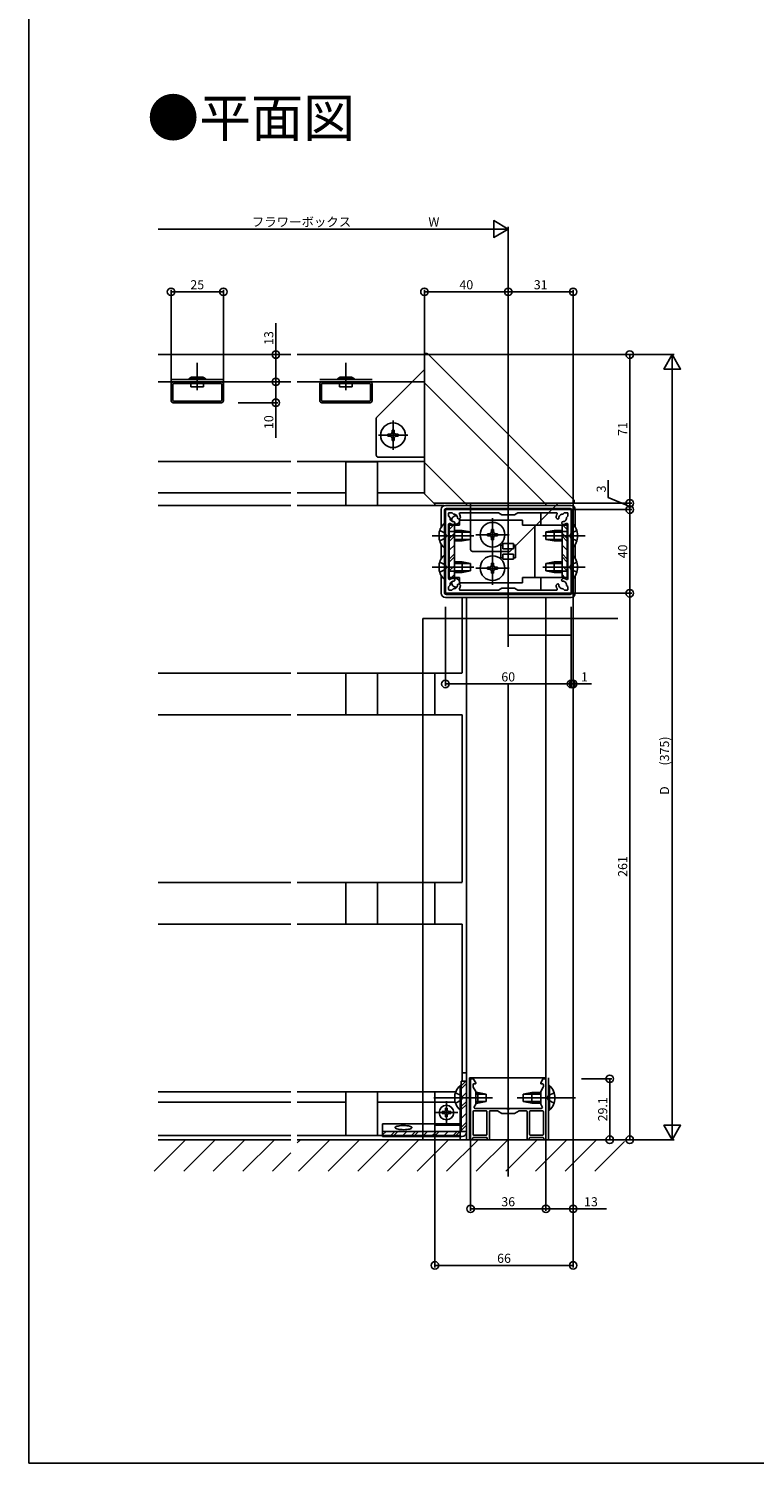
# Model space of a CAD drawing. Extents: x 0 to 1386, y 0 to 2244.
# Drawn here: x 0 to 346, y 0 to 685 of the extents above; entities that cross this region are included whole.
import ezdxf
from ezdxf.enums import TextEntityAlignment as Align

# ---------------------------------------------------------------- set-up
doc = ezdxf.new("R2010")
doc.units = 0
for name, color, linetype in [('USER1', 3, 'CONTINUOUS'), ('YKK_11', 7, 'CONTINUOUS'), ('YKK_12', 2, 'CONTINUOUS'), ('YKK_13', 4, 'CONTINUOUS'), ('YKK_D', 6, 'CONTINUOUS'), ('YKK_ZWAK', 7, 'CONTINUOUS'), ('YSS_K', 3, 'CONTINUOUS')]:
    doc.layers.add(name, color=color, linetype=linetype)
doc.styles.get("Standard").update_dxf_attribs({"font": 'txt', "bigfont": 'BIGFONT'})

msp = doc.modelspace()

# ---------------------------------------------------------------- linework, layer by layer
at = {"layer": 'YKK_11'}
for p, q in [((67.99, 507.54), (67.99, 515.54)), ((68.79, 507.84), (68.79, 515.24)), ((68.99, 516.54), (91.99, 516.54)), ((69.29, 515.74), (91.69, 515.74)), ((92.19, 515.24), (92.19, 507.84)), ((92.99, 515.54), (92.99, 507.54)), ((138.99, 507.54), (138.99, 515.54)), ((139.79, 507.84), (139.79, 515.24)), ((139.99, 516.54), (162.99, 516.54)), ((140.29, 515.74), (162.69, 515.74)), ((163.19, 515.24), (163.19, 507.84)), ((163.99, 515.54), (163.99, 507.54)), ((91.69, 507.34), (69.29, 507.34)), ((162.69, 507.34), (140.29, 507.34)), ((91.99, 506.54), (68.99, 506.54)), ((162.99, 506.54), (139.99, 506.54)), ((198.99, 436.68), (198.99, 455.04)), ((199.49, 455.54), (228.99, 455.54)), ((200.49, 452.54), (200.49, 453.74)), ((201.1, 451.8), (200.58, 452.33)), ((200.79, 454.04), (201.99, 454.04)), ((202.2, 453.95), (202.73, 453.43)), ((206.1, 454.04), (224.18, 454.04)), ((224.33, 454), (225.92, 453.08)), ((226.07, 453.04), (231.91, 453.04)), ((228.99, 455.54), (258.49, 455.54)), ((232.06, 453.08), (233.65, 454)), ((233.8, 454.04), (251.88, 454.04)), ((255.25, 453.43), (255.77, 453.95)), ((255.99, 454.04), (257.19, 454.04)), ((257.4, 452.33), (256.88, 451.8)), ((257.49, 453.74), (257.49, 452.54)), ((258.99, 455.04), (258.99, 416.04)), ((200.49, 422.65), (200.49, 448.43)), ((202.87, 448.45), (203.38, 448.96)), ((203.38, 449.53), (203.28, 449.62)), ((204.91, 451.25), (205, 451.15)), ((205.57, 451.15), (206.08, 451.66)), ((251.9, 451.66), (252.41, 451.15)), ((252.97, 451.15), (253.07, 451.25)), ((254.7, 449.62), (254.6, 449.53)), ((254.6, 448.96), (255.11, 448.45)), ((257.49, 448.43), (257.49, 422.65)), ((198.99, 435.72), (198.99, 436.68)), ((198.99, 416.04), (198.99, 435.72)), ((200.49, 417.34), (200.49, 418.54)), ((200.58, 418.75), (201.1, 419.28)), ((203.38, 422.12), (202.87, 422.63)), ((203.28, 421.46), (203.38, 421.56)), ((205, 419.93), (204.91, 419.83)), ((206.08, 419.42), (205.57, 419.93)), ((225.92, 418), (224.33, 417.08)), ((231.91, 418.04), (226.07, 418.04)), ((233.65, 417.08), (232.06, 418)), ((252.41, 419.93), (251.9, 419.42)), ((253.07, 419.83), (252.97, 419.93)), ((255.11, 422.63), (254.6, 422.12)), ((254.6, 421.56), (254.7, 421.46)), ((256.88, 419.28), (257.4, 418.75)), ((257.49, 418.54), (257.49, 417.34)), ((228.99, 415.54), (199.49, 415.54)), ((201.99, 417.04), (200.79, 417.04)), ((202.73, 417.65), (202.2, 417.13)), ((224.18, 417.04), (206.1, 417.04)), ((258.49, 415.54), (228.99, 415.54)), ((251.88, 417.04), (233.8, 417.04)), ((255.77, 417.13), (255.25, 417.65)), ((257.19, 417.04), (255.99, 417.04)), ((210.99, 154.84), (210.99, 183.34)), ((211.29, 183.64), (212.15, 183.64)), ((212.19, 180.94), (212.19, 179.87)), ((212.23, 179.72), (213.45, 177.61)), ((212.41, 183.49), (213.45, 181.69)), ((213.19, 181.24), (212.49, 181.24)), ((244.53, 181.69), (245.57, 183.49)), ((244.53, 177.61), (245.75, 179.72)), ((245.49, 181.24), (244.79, 181.24)), ((245.79, 179.87), (245.79, 180.94)), ((245.83, 183.64), (246.69, 183.64)), ((246.99, 183.34), (246.99, 154.84)), ((213.45, 171.47), (212.77, 170.29)), ((213.49, 177.46), (213.49, 171.62)), ((244.49, 171.62), (244.49, 177.46)), ((244.53, 171.47), (245.21, 170.29)), ((212.19, 168.04), (212.19, 157.04)), ((218.49, 168.34), (212.49, 168.34)), ((213.2, 169.54), (228.32, 169.54)), ((218.79, 157.04), (218.79, 168.04)), ((219.99, 168.04), (219.99, 154.84)), ((223.66, 168.34), (220.29, 168.34)), ((225.92, 167.08), (223.81, 168.3)), ((231.91, 167.04), (226.07, 167.04)), ((229.66, 169.54), (244.78, 169.54)), ((234.17, 168.3), (232.06, 167.08)), ((237.69, 168.34), (234.32, 168.34)), ((237.99, 154.84), (237.99, 168.04)), ((239.19, 157.04), (239.19, 168.04)), ((239.49, 168.34), (245.49, 168.34)), ((245.79, 168.04), (245.79, 157.04)), ((211.69, 154.54), (211.29, 154.54)), ((211.99, 155.24), (211.99, 154.84)), ((218.69, 155.54), (212.29, 155.54)), ((212.49, 156.74), (218.49, 156.74)), ((218.99, 154.84), (218.99, 155.24)), ((219.69, 154.54), (219.29, 154.54)), ((238.69, 154.54), (238.29, 154.54)), ((238.99, 155.24), (238.99, 154.84)), ((245.69, 155.54), (239.29, 155.54)), ((245.49, 156.74), (239.49, 156.74)), ((245.99, 154.84), (245.99, 155.24)), ((246.69, 154.54), (246.29, 154.54))]:
    msp.add_line(p, q, dxfattribs=at)
for centre, radius, start, end in [((68.99, 515.54), 1, 90, 180), ((69.29, 515.24), 0.5, 90, 180), ((91.69, 515.24), 0.5, 0, 90), ((91.99, 515.54), 1, 0, 90), ((139.99, 515.54), 1, 90, 180), ((140.29, 515.24), 0.5, 90, 180), ((162.69, 515.24), 0.5, 0, 90), ((162.99, 515.54), 1, 0, 90), ((68.99, 507.54), 1, 180, 270), ((69.29, 507.84), 0.5, 180, 270), ((91.69, 507.84), 0.5, 270, 0), ((91.99, 507.54), 1, 270, 0), ((139.99, 507.54), 1, 180, 270), ((140.29, 507.84), 0.5, 180, 270), ((162.69, 507.84), 0.5, 270, 0), ((162.99, 507.54), 1, 270, 0), ((199.49, 455.04), 0.5, 90, 180), ((200.79, 453.74), 0.3, 90, 180), ((200.79, 452.54), 0.3, 180, 225), ((201.99, 453.74), 0.3, 44.99794, 90), ((202.94, 453.64), 0.3, 225.00206, 271.33784), ((202.99, 451.54), 1.8, 45, 91.33047), ((202.99, 451.54), 1.8, 359.79297, 44.99931), ((206.1, 453.54), 0.5, 90, 212.72168), ((202.99, 451.54), 3.2, 6.63222, 32.71965), ((224.18, 453.74), 0.3, 60, 90), ((226.07, 453.34), 0.3, 240, 270), ((231.91, 453.34), 0.3, 270, 300), ((233.8, 453.74), 0.3, 90, 120), ((254.99, 451.54), 3.2, 147.28011, 173.36788), ((251.88, 453.54), 0.5, 327.27601, 90), ((254.99, 451.54), 1.8, 135.00034, 180.20654), ((254.99, 451.54), 1.8, 88.66614, 135), ((255.04, 453.64), 0.3, 268.67991, 315.0103), ((255.99, 453.74), 0.3, 90, 135), ((257.19, 453.74), 0.3, 0, 90), ((257.19, 452.54), 0.3, 314.99794, 0), ((258.49, 455.04), 0.5, 0, 90), ((200.99, 448.43), 0.5, 57.27831, 180), ((200.89, 451.59), 0.3, 358.66209, 44.99794), ((202.99, 451.54), 1.8, 178.66954, 224.99989), ((202.99, 451.54), 3.2, 237.27967, 263.36596), ((202.99, 451.54), 1.8, 224.99994, 270.20691), ((202.65, 448.66), 0.3, 263.36325, 315.00142), ((203, 449.34), 0.4, 45.0085, 90.21419), ((203.09, 449.24), 0.4, 314.99884, 45.00077), ((205.19, 451.53), 0.4, 179.7858, 224.99034), ((205.29, 451.43), 0.4, 225.00174, 315.00039), ((205.87, 451.88), 0.3, 315, 6.62114), ((252.11, 451.88), 0.3, 173.37785, 225), ((252.69, 451.43), 0.4, 224.99855, 314.9973), ((252.79, 451.53), 0.4, 315.00889, 0.21434), ((254.88, 449.24), 0.4, 134.99913, 224.99932), ((254.98, 449.34), 0.4, 89.79896, 134.9999), ((254.99, 451.54), 1.8, 269.7926, 314.99948), ((255.32, 448.66), 0.3, 224.99665, 276.63569), ((254.99, 451.54), 3.2, 276.63362, 302.71948), ((254.99, 451.54), 1.8, 314.99951, 1.33047), ((256.99, 448.43), 0.5, 359.99989, 122.72168), ((257.09, 451.59), 0.3, 135.00206, 181.33784), ((200.99, 422.65), 0.5, 180.00011, 302.72162), ((200.79, 418.54), 0.3, 134.99794, 180), ((200.89, 419.49), 0.3, 314.98764, 1.31745), ((202.99, 419.54), 1.8, 134.99955, 181.33339), ((202.99, 419.54), 3.2, 96.63224, 122.71981), ((202.99, 419.54), 1.8, 89.79309, 134.99964), ((202.65, 422.42), 0.3, 44.99794, 96.62122), ((202.99, 419.54), 1.8, 268.66954, 315), ((203, 421.74), 0.4, 269.78581, 314.99053), ((203.09, 421.84), 0.4, 314.99894, 45.00097), ((202.99, 419.54), 1.8, 315, 0.20679), ((205.19, 419.55), 0.4, 135.00898, 180.21407), ((205.29, 419.65), 0.4, 44.99874, 134.99749), ((202.99, 419.54), 3.2, 327.27973, 353.36571), ((205.87, 419.21), 0.3, 353.36015, 45), ((226.07, 417.74), 0.3, 90, 120), ((231.91, 417.74), 0.3, 60, 90), ((252.11, 419.21), 0.3, 134.99794, 186.63851), ((254.99, 419.54), 3.2, 186.63333, 212.71965), ((252.69, 419.65), 0.4, 45.00184, 135.00048), ((252.79, 419.55), 0.4, 359.79923, 45.00019), ((254.99, 419.54), 1.8, 179.793, 224.99931), ((254.99, 419.54), 1.8, 224.99931, 271.33339), ((254.88, 421.84), 0.4, 134.99913, 224.99913), ((254.98, 421.74), 0.4, 224.99903, 270.19889), ((254.99, 419.54), 1.8, 45.00006, 90.20739), ((255.32, 422.42), 0.3, 83.36325, 135.00155), ((254.99, 419.54), 3.2, 57.28, 83.36596), ((254.99, 419.54), 1.8, 358.66614, 44.99998), ((256.99, 422.65), 0.5, 237.27678, 0), ((257.09, 419.49), 0.3, 178.67991, 225.01236), ((257.19, 418.54), 0.3, 0, 45), ((199.49, 416.04), 0.5, 180, 270), ((200.79, 417.34), 0.3, 180, 270), ((201.99, 417.34), 0.3, 270, 315), ((202.94, 417.44), 0.3, 88.66209, 134.99794), ((206.1, 417.54), 0.5, 147.27749, 270), ((224.18, 417.34), 0.3, 270, 300), ((233.8, 417.34), 0.3, 240, 270), ((251.88, 417.54), 0.5, 270, 32.72167), ((255.04, 417.44), 0.3, 44.98763, 91.31745), ((255.99, 417.34), 0.3, 224.99794, 270), ((257.19, 417.34), 0.3, 270, 0), ((258.49, 416.04), 0.5, 270, 0), ((211.29, 183.34), 0.3, 90, 180), ((212.15, 183.34), 0.3, 30.00007, 90), ((212.49, 180.94), 0.3, 90, 180), ((212.49, 179.87), 0.3, 180, 210), ((213.19, 181.54), 0.3, 270, 30.00007), ((244.79, 181.54), 0.3, 149.99993, 270), ((245.49, 180.94), 0.3, 0, 90), ((245.83, 183.34), 0.3, 90, 149.99993), ((245.49, 179.87), 0.3, 330, 0), ((246.69, 183.34), 0.3, 0, 90), ((213.19, 177.46), 0.3, 0, 30), ((213.19, 171.62), 0.3, 330, 0), ((244.79, 177.46), 0.3, 150, 180), ((244.79, 171.62), 0.3, 180, 210), ((212.49, 168.04), 0.3, 90, 180), ((213.2, 170.04), 0.5, 150, 270), ((218.49, 168.04), 0.3, 0, 90), ((220.29, 168.04), 0.3, 90, 180), ((223.66, 168.04), 0.3, 60, 90), ((226.07, 167.34), 0.3, 240, 270), ((228.32, 169.34), 0.2, 16.59411, 90), ((228.99, 169.54), 0.5, 196.6063, 343.39487), ((229.66, 169.34), 0.2, 90, 163.4025), ((231.91, 167.34), 0.3, 270, 300), ((234.32, 168.04), 0.3, 90, 120), ((237.69, 168.04), 0.3, 0, 90), ((239.49, 168.04), 0.3, 90, 180), ((244.78, 170.04), 0.5, 270, 30), ((245.49, 168.04), 0.3, 0, 90), ((211.29, 154.84), 0.3, 180, 270), ((211.69, 154.84), 0.3, 270, 0), ((212.29, 155.24), 0.3, 90, 180), ((212.49, 157.04), 0.3, 180, 270), ((218.49, 157.04), 0.3, 270, 0), ((218.69, 155.24), 0.3, 0, 90), ((219.29, 154.84), 0.3, 180, 270), ((219.69, 154.84), 0.3, 270, 0), ((238.29, 154.84), 0.3, 180, 270), ((238.69, 154.84), 0.3, 270, 0), ((239.29, 155.24), 0.3, 90, 180), ((239.49, 157.04), 0.3, 180, 270), ((245.49, 157.04), 0.3, 270, 0), ((245.69, 155.24), 0.3, 0, 90), ((246.29, 154.84), 0.3, 180, 270), ((246.69, 154.84), 0.3, 270, 0)]:
    msp.add_arc(centre, radius, start, end, dxfattribs=at)
at = {"layer": 'YKK_12', "linetype": 'Continuous'}
for p, q in [((228.99, 535.84), (228.99, 389.94)), ((281.41, 403.54), (188.24, 403.54)), ((188.24, 154.54), (188.24, 403.54)), ((228.99, 371.94), (228.99, 137.05))]:
    msp.add_line(p, q, dxfattribs=at)
at = {"layer": 'YKK_12'}
for p, q in [((125.23, 529.54), (61.85, 529.54)), ((188.99, 529.54), (128.23, 529.54)), ((125.23, 516.54), (61.85, 516.54)), ((188.99, 516.54), (128.23, 516.54)), ((125.23, 478.54), (61.85, 478.54)), ((188.99, 478.54), (128.23, 478.54)), ((151.49, 478.34), (166.49, 478.34)), ((151.49, 478.24), (151.49, 457.44)), ((166.49, 478.24), (166.49, 457.44)), ((188.99, 478.54), (188.99, 463.54)), ((125.23, 463.54), (61.85, 463.54)), ((151.49, 463.54), (128.23, 463.54)), ((188.99, 463.54), (166.49, 463.54)), ((61.85, 457.44), (125.23, 457.44)), ((128.23, 457.44), (198.36, 457.44)), ((206.99, 413.54), (206.99, 377.54)), ((208.99, 154.54), (208.99, 413.54)), ((246.99, 413.54), (246.99, 154.54)), ((259.99, 154.54), (259.99, 413.81)), ((228.99, 395.54), (258.49, 395.54)), ((125.23, 377.44), (61.85, 377.44)), ((206.99, 377.44), (128.23, 377.44)), ((151.49, 377.44), (151.49, 357.44)), ((166.49, 377.44), (166.49, 357.44)), ((193.99, 377.44), (193.99, 357.44)), ((125.23, 357.44), (61.85, 357.44)), ((206.99, 357.44), (128.23, 357.44)), ((206.99, 357.54), (206.99, 277.54)), ((125.23, 277.44), (61.85, 277.44)), ((206.99, 277.44), (128.23, 277.44)), ((151.49, 277.44), (151.49, 257.44)), ((166.49, 277.44), (166.49, 257.44)), ((193.99, 277.44), (193.99, 257.44)), ((125.23, 257.44), (61.85, 257.44)), ((206.99, 257.44), (128.23, 257.44)), ((206.99, 257.44), (206.99, 182.54)), ((206.99, 186.54), (208.99, 186.54)), ((210.49, 184.04), (210.49, 154.54)), ((246.99, 184.04), (210.49, 184.04)), ((125.23, 177.44), (61.85, 177.44)), ((125.23, 172.54), (61.85, 172.54)), ((203.93, 177.44), (128.23, 177.44)), ((151.49, 172.54), (128.23, 172.54)), ((151.49, 177.44), (151.49, 156.54)), ((166.49, 177.44), (166.49, 156.54)), ((203.64, 172.54), (166.49, 172.54)), ((193.99, 177.54), (193.99, 172.54)), ((205.99, 168.64), (205.99, 162.17)), ((168.99, 162.17), (206.49, 162.17)), ((168.99, 156.13), (168.99, 162.17)), ((125.23, 156.54), (61.85, 156.54)), ((168.99, 156.54), (128.23, 156.54)), ((205.99, 156.13), (205.99, 154.54))]:
    msp.add_line(p, q, dxfattribs=at)
at = {"layer": 'YKK_12', "flags": 128}
msp.add_lwpolyline([(182.99, 160.35), (182.92, 160.54), (182.7, 160.73), (182.35, 160.89), (181.88, 161.04), (181.31, 161.17), (180.65, 161.26), (179.93, 161.33), (179.18, 161.35), (178.42, 161.34), (177.68, 161.3), (176.99, 161.22), (176.37, 161.11), (175.84, 160.97), (175.43, 160.81), (175.15, 160.64), (175.01, 160.45), (175.01, 160.26), (175.15, 160.07), (175.43, 159.9), (175.84, 159.74), (176.37, 159.6), (176.99, 159.49), (177.68, 159.41), (178.42, 159.36), (179.18, 159.35), (179.93, 159.38), (180.65, 159.44), (181.31, 159.54), (181.88, 159.66), (182.35, 159.81), (182.7, 159.98), (182.92, 160.16)], close=True, dxfattribs=at)
at = {"layer": 'YKK_12'}
msp.add_arc((189.49, 478.25), 0.5, 180, 225, dxfattribs=at)
at = {"layer": 'YKK_13'}
for p, q in [((188.99, 463.25), (188.99, 530.04)), ((190.28, 530.04), (188.99, 530.04)), ((188.99, 478.04), (188.99, 528.04)), ((190.64, 529.89), (260.34, 460.19)), ((76.41, 518.04), (77.8, 518.84)), ((84.56, 518.04), (76.41, 518.04)), ((76.41, 518.04), (76.41, 517.74)), ((76.41, 517.74), (84.56, 517.74)), ((77.49, 515.74), (77.49, 514.24)), ((77.49, 514.24), (83.49, 514.24)), ((83.18, 518.84), (77.8, 518.84)), ((84.56, 518.04), (83.18, 518.84)), ((83.49, 515.74), (83.49, 514.24)), ((84.56, 517.74), (84.56, 518.04)), ((147.41, 518.04), (148.8, 518.84)), ((155.56, 518.04), (147.41, 518.04)), ((147.41, 518.04), (147.41, 517.74)), ((147.41, 517.74), (155.56, 517.74)), ((148.49, 515.74), (148.49, 514.24)), ((148.49, 514.24), (154.49, 514.24)), ((154.18, 518.84), (148.8, 518.84)), ((155.56, 518.04), (154.18, 518.84)), ((154.49, 515.74), (154.49, 514.24)), ((155.56, 517.74), (155.56, 518.04)), ((188.99, 516.04), (246.49, 458.54)), ((173.5, 493.49), (173.5, 492.51)), ((174.48, 493.49), (173.5, 493.49)), ((174.48, 492.51), (174.48, 493.49)), ((171.54, 491.53), (171.54, 490.55)), ((172.52, 491.53), (171.54, 491.53)), ((171.54, 490.55), (172.52, 490.55)), ((173.5, 489.57), (173.5, 488.59)), ((173.5, 488.59), (174.48, 488.59)), ((174.48, 488.59), (174.48, 489.57)), ((176.44, 491.53), (175.46, 491.53)), ((175.46, 490.55), (176.44, 490.55)), ((176.44, 490.55), (176.44, 491.53)), ((189.14, 477.89), (208.34, 458.69)), ((193.34, 458.69), (189.14, 462.89)), ((260.49, 459.83), (260.49, 458.54)), ((193.7, 458.54), (260.49, 458.54)), ((193.99, 458.54), (193.99, 457.54)), ((196.99, 455.54), (196.99, 447.09)), ((198.49, 455.04), (198.49, 416.04)), ((198.99, 457.54), (258.99, 457.54)), ((199.49, 456.04), (258.49, 456.04)), ((208.99, 457.54), (208.99, 458.54)), ((244.53, 448.04), (244.53, 453.54)), ((246.99, 458.54), (246.99, 457.54)), ((259.49, 455.04), (259.49, 416.04)), ((259.99, 457.27), (259.99, 458.54)), ((260.99, 447.09), (260.99, 455.54)), ((198.48, 448.94), (198.48, 440.54)), ((198.99, 448.94), (198.48, 448.94)), ((198.48, 437.14), (198.48, 445.54)), ((198.99, 448.94), (198.99, 440.54)), ((198.99, 437.14), (198.99, 445.54)), ((200.79, 423.04), (200.79, 448.04)), ((205.79, 448.04), (200.79, 448.04)), ((200.79, 446), (202.83, 448.04)), ((203.29, 448.04), (203.29, 423.04)), ((203.29, 445.54), (206.99, 445.54)), ((205.79, 450.54), (235.79, 450.54)), ((205.79, 448.04), (205.79, 450.54)), ((210.99, 444.84), (206.99, 445.54)), ((206.99, 445.54), (206.99, 440.54)), ((221, 445.01), (221, 445.99)), ((221, 445.99), (221.98, 445.99)), ((221, 445.99), (221.98, 445.99)), ((221, 445.01), (221, 445.99)), ((221.98, 445.99), (221.98, 445.01)), ((221.98, 445.99), (221.98, 445.01)), ((235.79, 448.04), (235.79, 450.54)), ((235.79, 448.04), (257.19, 448.04)), ((241.69, 448.04), (241.69, 423.04)), ((246.99, 444.84), (250.99, 445.54)), ((254.49, 445.54), (250.99, 445.54)), ((250.99, 445.54), (250.99, 440.54)), ((254.69, 448.04), (254.69, 423.04)), ((257.19, 446), (255.14, 448.04)), ((257.19, 423.04), (257.19, 448.04)), ((258.99, 448.94), (258.99, 440.54)), ((258.99, 448.94), (259.5, 448.94)), ((258.99, 437.14), (258.99, 445.54)), ((259.5, 448.94), (259.5, 440.54)), ((259.5, 437.14), (259.5, 445.54)), ((196.99, 438.99), (196.99, 432.09)), ((203.29, 445.04), (200.79, 445.04)), ((200.79, 441.75), (203.29, 444.25)), ((200.79, 440.34), (203.29, 442.84)), ((200.79, 436.1), (203.29, 438.6)), ((203.29, 444.79), (210.99, 444.79)), ((203.29, 441.29), (210.99, 441.29)), ((206.99, 440.54), (203.29, 440.54)), ((210.99, 441.24), (206.99, 440.54)), ((210.99, 444.84), (210.99, 441.24)), ((219.04, 444.03), (220.02, 444.03)), ((219.04, 444.03), (220.02, 444.03)), ((219.04, 443.05), (219.04, 444.03)), ((219.04, 443.05), (219.04, 444.03)), ((220.02, 443.05), (219.04, 443.05)), ((220.02, 443.05), (219.04, 443.05)), ((221, 441.09), (221, 442.07)), ((221, 441.09), (221, 442.07)), ((221.98, 441.09), (221, 441.09)), ((221.98, 441.09), (221, 441.09)), ((221.98, 442.07), (221.98, 441.09)), ((221.98, 442.07), (221.98, 441.09)), ((222.96, 444.03), (223.94, 444.03)), ((222.96, 444.03), (223.94, 444.03)), ((223.94, 443.05), (222.96, 443.05)), ((223.94, 443.05), (222.96, 443.05)), ((223.94, 444.03), (223.94, 443.05)), ((223.94, 444.03), (223.94, 443.05)), ((226.49, 436.79), (226.49, 439.29)), ((226.49, 439.29), (231.49, 439.29)), ((231.49, 439.29), (231.49, 436.79)), ((246.99, 444.84), (246.99, 441.24)), ((254.49, 444.79), (246.99, 444.79)), ((254.49, 441.29), (246.99, 441.29)), ((246.99, 441.24), (250.99, 440.54)), ((250.99, 440.54), (254.49, 440.54)), ((257.19, 445.04), (254.69, 445.04)), ((257.19, 441.75), (254.69, 444.25)), ((257.19, 440.34), (254.69, 442.84)), ((257.19, 436.1), (254.69, 438.6)), ((260.99, 432.09), (260.99, 438.99)), ((198.99, 437.14), (198.48, 437.14)), ((198.48, 433.94), (198.48, 425.54)), ((198.99, 433.94), (198.48, 433.94)), ((198.99, 433.94), (198.99, 425.54)), ((200.79, 431.85), (203.29, 434.35)), ((200.79, 430.44), (203.29, 432.94)), ((225.49, 432.54), (225.49, 438.54)), ((225.49, 438.54), (226.49, 438.54)), ((226.49, 432.54), (225.49, 432.54)), ((231.49, 436.79), (226.49, 436.79)), ((231.49, 434.29), (226.49, 434.29)), ((226.49, 431.79), (226.49, 434.29)), ((231.49, 431.79), (226.49, 431.79)), ((231.49, 438.54), (232.49, 438.54)), ((231.49, 434.29), (231.49, 431.79)), ((232.49, 432.54), (231.49, 432.54)), ((232.49, 438.54), (232.49, 432.54)), ((257.19, 431.85), (254.69, 434.35)), ((257.19, 430.44), (254.69, 432.94)), ((258.99, 437.14), (259.5, 437.14)), ((258.99, 433.94), (258.99, 425.54)), ((258.99, 433.94), (259.5, 433.94)), ((259.5, 433.94), (259.5, 425.54)), ((198.48, 422.14), (198.48, 430.54)), ((198.99, 422.14), (198.99, 430.54)), ((200.79, 426.2), (203.29, 428.7)), ((203.29, 426.04), (200.79, 426.04)), ((203.29, 430.54), (206.99, 430.54)), ((203.29, 429.79), (210.99, 429.79)), ((203.29, 426.29), (210.99, 426.29)), ((206.99, 425.54), (203.29, 425.54)), ((206.99, 430.54), (206.99, 425.54)), ((210.99, 429.84), (206.99, 430.54)), ((210.99, 426.24), (206.99, 425.54)), ((210.99, 429.84), (210.99, 426.24)), ((219.04, 427.05), (219.04, 428.03)), ((219.04, 428.03), (220.02, 428.03)), ((220.02, 427.05), (219.04, 427.05)), ((221, 429.99), (221.98, 429.99)), ((221, 429.01), (221, 429.99)), ((221, 425.09), (221, 426.07)), ((221.98, 425.09), (221, 425.09)), ((221.98, 429.99), (221.98, 429.01)), ((221.98, 426.07), (221.98, 425.09)), ((222.96, 428.03), (223.94, 428.03)), ((223.94, 427.05), (222.96, 427.05)), ((223.94, 428.03), (223.94, 427.05)), ((246.99, 429.84), (250.99, 430.54)), ((246.99, 429.84), (246.99, 426.24)), ((254.49, 429.79), (246.99, 429.79)), ((254.49, 426.29), (246.99, 426.29)), ((246.99, 426.24), (250.99, 425.54)), ((250.99, 430.54), (250.99, 425.54)), ((254.49, 430.54), (250.99, 430.54)), ((250.99, 425.54), (254.49, 425.54)), ((257.19, 426.2), (254.69, 428.7)), ((257.19, 426.04), (254.69, 426.04)), ((258.99, 422.14), (258.99, 430.54)), ((259.5, 422.14), (259.5, 430.54)), ((196.99, 423.99), (196.99, 415.54)), ((198.99, 422.14), (198.48, 422.14)), ((200.79, 423.04), (205.79, 423.04)), ((201.87, 423.04), (203.29, 424.45)), ((205.79, 420.54), (205.79, 423.04)), ((205.79, 420.54), (235.79, 420.54)), ((257.19, 423.04), (235.79, 423.04)), ((235.79, 420.54), (235.79, 423.04)), ((244.53, 417.54), (244.53, 423.04)), ((256.1, 423.04), (254.69, 424.45)), ((258.99, 422.14), (259.5, 422.14)), ((260.99, 415.54), (260.99, 423.99)), ((258.99, 413.54), (198.99, 413.54)), ((258.49, 415.04), (199.49, 415.04)), ((206.49, 180.44), (205.98, 180.44)), ((205.98, 180.44), (205.98, 172.04)), ((206.49, 182.54), (206.49, 158.54)), ((206.49, 180.25), (208.78, 182.54)), ((208.99, 182.54), (206.49, 182.54)), ((206.49, 178.84), (208.99, 181.34)), ((206.49, 180.44), (206.49, 172.04)), ((208.99, 182.54), (208.99, 158.13)), ((205.98, 168.64), (205.98, 177.04)), ((206.49, 174.6), (208.99, 177.1)), ((206.49, 168.64), (206.49, 177.04)), ((206.49, 170.35), (208.99, 172.85)), ((206.49, 168.94), (208.99, 171.44)), ((213.49, 177.04), (214.49, 177.04)), ((213.49, 176.29), (218.49, 176.29)), ((213.49, 172.79), (218.49, 172.79)), ((214.49, 172.04), (213.49, 172.04)), ((214.49, 177.04), (214.49, 172.04)), ((218.49, 176.34), (214.49, 177.04)), ((218.49, 172.74), (214.49, 172.04)), ((218.49, 176.34), (218.49, 172.74)), ((236.19, 176.34), (240.19, 177.04)), ((236.19, 176.34), (236.19, 172.74)), ((244.49, 176.29), (236.19, 176.29)), ((244.49, 172.79), (236.19, 172.79)), ((236.19, 172.74), (240.19, 172.04)), ((240.19, 177.04), (240.19, 172.04)), ((244.49, 177.04), (240.19, 177.04)), ((240.19, 172.04), (244.49, 172.04)), ((206.49, 168.64), (205.98, 168.64)), ((206.49, 164.7), (208.99, 167.2)), ((168.99, 158.54), (208.99, 158.54)), ((168.99, 156.9), (170.63, 158.54)), ((172.46, 156.13), (174.88, 158.54)), ((173.88, 156.13), (176.29, 158.54)), ((178.12, 156.13), (180.53, 158.54)), ((182.36, 156.13), (184.78, 158.54)), ((183.78, 156.13), (186.19, 158.54)), ((188.02, 156.13), (190.43, 158.54)), ((192.26, 156.13), (194.68, 158.54)), ((193.68, 156.13), (196.09, 158.54)), ((197.92, 156.13), (200.33, 158.54)), ((202.16, 156.13), (204.58, 158.54)), ((203.57, 156.13), (208.99, 161.54)), ((206.49, 160.46), (208.99, 162.96)), ((168.99, 156.13), (206.99, 156.13))]:
    msp.add_line(p, q, dxfattribs=at)
at = {"layer": 'YKK_13', "linetype": 'Continuous'}
for p, q in [((80.49, 525.67), (80.49, 512.59)), ((151.49, 525.67), (151.49, 512.59)), ((166.14, 499.54), (188.99, 522.39)), ((67.99, 517.74), (92.99, 517.74)), ((138.99, 517.74), (163.99, 517.74)), ((165.99, 481.54), (165.99, 499.19)), ((173.99, 498.04), (173.99, 484.04)), ((166.99, 491.04), (180.99, 491.04)), ((188.99, 480.54), (166.99, 480.54)), ((210.99, 458.54), (210.99, 436.54)), ((229.99, 435.69), (252.84, 458.54)), ((196.27, 445.49), (198.94, 444.19)), ((221.49, 435.64), (221.49, 451.44)), ((261.7, 445.49), (259.04, 444.19)), ((192.62, 443.04), (212.58, 443.04)), ((196.27, 440.59), (198.94, 441.89)), ((198.94, 444.19), (199.55, 443.04)), ((198.94, 441.89), (199.55, 443.04)), ((229.39, 443.54), (213.59, 443.54)), ((265.71, 443.04), (245.52, 443.04)), ((259.04, 444.19), (258.43, 443.04)), ((259.04, 441.89), (258.43, 443.04)), ((261.7, 440.59), (259.04, 441.89)), ((211.99, 435.54), (229.63, 435.54)), ((221.49, 419.64), (221.49, 435.44)), ((192.62, 428.04), (212.58, 428.04)), ((196.27, 430.49), (198.94, 429.19)), ((196.27, 425.59), (198.94, 426.89)), ((198.94, 429.19), (199.55, 428.04)), ((198.94, 426.89), (199.55, 428.04)), ((229.39, 427.54), (213.59, 427.54)), ((265.71, 428.04), (245.52, 428.04)), ((259.04, 429.19), (258.43, 428.04)), ((259.04, 426.89), (258.43, 428.04)), ((261.7, 430.49), (259.04, 429.19)), ((261.7, 425.59), (259.04, 426.89)), ((248.19, 184.04), (248.19, 154.54)), ((248.19, 168.64), (248.19, 180.44)), ((248.19, 180.44), (248.7, 180.44)), ((248.7, 168.64), (248.7, 180.44)), ((193.49, 174.54), (221.49, 174.54)), ((193.99, 172.54), (193.99, 161.54)), ((199.49, 162.04), (199.49, 173.04)), ((203.77, 176.99), (206.44, 175.69)), ((203.77, 172.09), (206.44, 173.39)), ((206.44, 175.69), (207.05, 174.54)), ((206.44, 173.39), (207.05, 174.54)), ((261.19, 174.54), (233.19, 174.54)), ((248.24, 175.69), (247.63, 174.54)), ((248.24, 173.39), (247.63, 174.54)), ((250.91, 176.99), (248.24, 175.69)), ((250.91, 172.09), (248.24, 173.39)), ((193.99, 167.54), (204.99, 167.54)), ((198.23, 167.96), (197.39, 167.96)), ((197.39, 167.96), (197.39, 167.12)), ((197.39, 167.12), (198.23, 167.12)), ((199.91, 169.64), (199.07, 169.64)), ((199.07, 169.64), (199.07, 168.8)), ((199.07, 166.28), (199.07, 165.44)), ((199.07, 165.44), (199.91, 165.44)), ((199.91, 168.8), (199.91, 169.64)), ((199.91, 165.44), (199.91, 166.28)), ((201.59, 167.96), (200.75, 167.96)), ((200.75, 167.12), (201.59, 167.12)), ((201.59, 167.12), (201.59, 167.96)), ((248.19, 168.64), (248.7, 168.64)), ((193.99, 161.54), (205.99, 161.54)), ((205.99, 162.17), (205.99, 156.13)), ((205.99, 156.54), (168.99, 156.54))]:
    msp.add_line(p, q, dxfattribs=at)
at = {"layer": 'YKK_13'}
for centre in [(173.99, 491.04), (221.49, 443.54), (221.49, 443.54), (221.49, 427.54)]:
    msp.add_circle(centre, 5.9, dxfattribs=at)
at = {"layer": 'YKK_13', "linetype": 'Continuous'}
msp.add_circle((199.49, 167.54), 3.5, dxfattribs=at)
at = {"layer": 'YKK_13'}
for centre, radius, start, end in [((190.28, 529.54), 0.5, 45, 90), ((172.52, 492.51), 0.98, 270, 0), ((172.52, 489.57), 0.98, 0, 90), ((175.46, 492.51), 0.98, 180, 270), ((175.46, 489.57), 0.98, 90, 180), ((189.49, 463.25), 0.5, 180, 225), ((259.99, 459.83), 0.5, 0, 45), ((193.7, 459.04), 0.5, 225, 270), ((198.99, 455.54), 2, 90, 180), ((199.49, 455.04), 1, 90, 180), ((203.99, 450.54), 2, 74.20285, 195.79723), ((208.7, 459.04), 0.5, 225, 270), ((243.53, 453.54), 1, 0, 30.00101), ((258.49, 455.04), 1, 0, 90), ((258.99, 455.54), 2, 0, 90), ((203.91, 443.04), 8.02, 132.61678, 227.38322), ((203.99, 450.54), 2, 245.05157, 334.15573), ((203.99, 450.54), 2, 0, 24.94843), ((254.07, 443.04), 8.02, 312.61678, 47.38322), ((220.02, 445.01), 0.98, 270, 0), ((220.02, 445.01), 0.98, 270, 0), ((220.02, 442.07), 0.98, 0, 90), ((220.02, 442.07), 0.98, 0, 90), ((222.96, 445.01), 0.98, 180, 270), ((222.96, 445.01), 0.98, 180, 270), ((222.96, 442.07), 0.98, 90, 180), ((222.96, 442.07), 0.98, 90, 180), ((203.91, 428.04), 8.02, 132.61678, 227.38322), ((229.63, 436.04), 0.5, 270, 315), ((254.07, 428.04), 8.02, 312.61678, 47.38322), ((220.02, 429.01), 0.98, 270, 0), ((220.02, 426.07), 0.98, 0, 90), ((222.96, 429.01), 0.98, 180, 270), ((222.96, 426.07), 0.98, 90, 180), ((203.99, 420.54), 2, 164.20218, 285.79685), ((203.99, 420.54), 2, 25.84427, 114.94778), ((203.99, 420.54), 2, 335.05223, 0), ((198.99, 415.54), 2, 180, 270), ((199.49, 416.04), 1, 180, 270), ((243.53, 417.54), 1, 329.99899, 0), ((258.49, 416.04), 1, 270, 0), ((258.99, 415.54), 2, 270, 0), ((211.41, 174.54), 8.02, 132.61678, 227.38322), ((206.99, 158.13), 2, 270, 0)]:
    msp.add_arc(centre, radius, start, end, dxfattribs=at)
at = {"layer": 'YKK_13', "linetype": 'Continuous'}
for centre, radius, start, end in [((166.49, 499.19), 0.5, 135, 180), ((166.99, 481.54), 1, 180, 270), ((211.99, 436.54), 1, 180, 270), ((243.27, 174.54), 8.02, 312.61678, 47.38322), ((198.23, 168.8), 0.84, 270, 0), ((198.23, 166.28), 0.84, 0, 90), ((200.75, 168.8), 0.84, 180, 270), ((200.75, 166.28), 0.84, 90, 180)]:
    msp.add_arc(centre, radius, start, end, dxfattribs=at)
at = {"layer": 'YKK_D'}
for p, q in [((228.99, 589.54), (61.85, 589.54)), ((228.99, 589.54), (68.79, 589.54)), ((228.99, 535.84), (228.99, 590.54)), ((228.99, 535.84), (228.99, 590.54)), ((67.99, 515.54), (67.99, 560.54)), ((92.99, 559.54), (67.99, 559.54)), ((92.99, 515.54), (92.99, 560.54)), ((188.99, 528.04), (188.99, 560.54)), ((188.99, 559.54), (228.99, 559.54)), ((228.99, 535.84), (228.99, 560.54)), ((228.99, 535.84), (228.99, 560.54)), ((228.99, 559.54), (259.99, 559.54)), ((259.99, 413.81), (259.99, 560.54)), ((118.02, 544.55), (118.02, 516.54)), ((188.99, 529.54), (308.3, 529.54)), ((287.01, 529.54), (287.01, 458.54)), ((307.3, 529.54), (307.3, 154.54)), ((104.73, 516.54), (119.02, 516.54)), ((118.02, 516.54), (118.02, 489.75)), ((99.99, 506.54), (119.02, 506.54)), ((258.49, 455.54), (288.01, 455.54)), ((260.49, 458.54), (288.01, 458.54)), ((287.01, 455.54), (287.01, 458.54)), ((287.01, 455.54), (287.01, 415.54)), ((258.49, 415.54), (288.01, 415.54)), ((287.01, 415.54), (287.01, 154.54)), ((198.99, 409.04), (198.99, 371.24)), ((258.99, 409.04), (258.99, 371.24)), ((258.99, 405.58), (258.99, 371.24)), ((198.99, 372.24), (258.99, 372.24)), ((258.99, 372.24), (268.77, 372.24)), ((264.05, 183.64), (278.48, 183.64)), ((277.48, 183.64), (277.48, 154.54)), ((193.99, 161.54), (193.99, 93.54)), ((210.99, 154.84), (210.99, 120.54)), ((246.99, 154.84), (246.99, 120.54)), ((259.99, 154.54), (259.99, 93.54)), ((279.72, 154.54), (278.48, 154.54)), ((284.44, 154.54), (288.01, 154.54)), ((284.44, 154.54), (308.3, 154.54)), ((246.99, 148.54), (246.99, 120.54)), ((210.99, 121.54), (246.99, 121.54)), ((246.99, 121.54), (275.93, 121.54)), ((259.99, 115.54), (259.99, 120.54)), ((193.99, 94.54), (259.99, 94.54))]:
    msp.add_line(p, q, dxfattribs=at)
for points in [[(228.99, 589.54), (222.06, 593.54), (222.06, 585.54)], [(307.3, 529.54), (303.3, 522.61), (311.3, 522.61)], [(307.3, 154.54), (311.3, 161.47), (303.3, 161.47)]]:
    msp.add_lwpolyline(points, close=True, dxfattribs=at)
msp.add_lwpolyline([(287.01, 457.04), (276.78, 461.25), (276.78, 469.57)], dxfattribs=at)
for centre in [(67.99, 559.54), (92.99, 559.54), (188.99, 559.54), (228.99, 559.54), (228.99, 559.54), (259.99, 559.54), (118.02, 529.54), (287.01, 529.54), (118.02, 516.54), (118.02, 516.54), (118.02, 506.54), (287.01, 458.54), (287.01, 458.54), (287.01, 455.54), (287.01, 455.54), (287.01, 415.54), (287.01, 415.54), (198.99, 372.24), (258.99, 372.24), (258.99, 372.24), (259.99, 372.24), (277.48, 183.64), (277.48, 154.54), (287.01, 154.54), (210.99, 121.54), (246.99, 121.54), (246.99, 121.54), (259.99, 121.54), (193.99, 94.54), (259.99, 94.54)]:
    msp.add_circle(centre, 1.8, dxfattribs=at)
at = {"layer": 'YKK_ZWAK'}
for p, q in [((0, 0), (0, 2184)), ((1386, 0), (0, 0))]:
    msp.add_line(p, q, dxfattribs=at)
at = {"layer": 'YSS_K'}
for p, q in [((59.88, 139.54), (74.88, 154.54)), ((61.85, 154.54), (125.23, 154.54)), ((74.02, 139.54), (89.02, 154.54)), ((88.16, 139.54), (103.16, 154.54)), ((102.31, 139.54), (117.31, 154.54)), ((128.23, 154.54), (284.44, 154.54)), ((128.23, 153.04), (129.73, 154.54)), ((128.87, 139.54), (143.87, 154.54)), ((143.02, 139.54), (158.02, 154.54)), ((157.16, 139.54), (172.16, 154.54)), ((171.3, 139.54), (186.3, 154.54)), ((185.44, 139.54), (200.44, 154.54)), ((199.58, 139.54), (214.58, 154.54)), ((213.73, 139.54), (228.73, 154.54)), ((227.87, 139.54), (242.87, 154.54)), ((242.01, 139.54), (257.01, 154.54)), ((256.15, 139.54), (271.15, 154.54)), ((270.3, 139.54), (284.44, 153.68)), ((116.45, 139.54), (125.23, 148.33))]:
    msp.add_line(p, q, dxfattribs=at)

# ---------------------------------------------------------------- texts
at = {"layer": 'USER1'}
msp.add_text('●平面図', height=18.2, dxfattribs=at).set_placement((56.56, 633.53))
at = {"layer": 'YKK_D'}
for s, p in [('フラワーボックス', (130.28, 590.74)), ('W', (193.5, 590.74)), ('25', (80.49, 560.74))]:
    msp.add_text(s, height=4.35, dxfattribs=at).set_placement(p, align=Align.CENTER)
at = {"layer": 'YKK_D', "linetype": 'Continuous'}
for s, p in [('40', (208.99, 560.74)), ('31', (244.49, 560.74)), ('60', (228.99, 373.44)), ('1', (265.39, 373.44)), ('36', (228.99, 122.74)), ('13', (268.48, 122.74)), ('66', (226.99, 95.74))]:
    msp.add_text(s, height=4.35, dxfattribs=at).set_placement(p, align=Align.CENTER)
for s, p in [('13', (116.82, 537.46)), ('10', (116.82, 497.29)), ('71', (285.81, 494.04)), ('3', (275.58, 465.41)), ('40', (285.81, 435.54)), ('261', (285.81, 285.04)), ('29.1', (276.28, 169.09))]:
    msp.add_text(s, height=4.35, rotation=90, dxfattribs=at).set_placement(p, align=Align.CENTER)
at = {"layer": 'YKK_D'}
for s, p in [('(375)', (305.8, 333.28)), ('D', (305.8, 319.27))]:
    msp.add_text(s, height=4.35, rotation=90, dxfattribs=at).set_placement(p)

doc.saveas('drawing.dxf')
